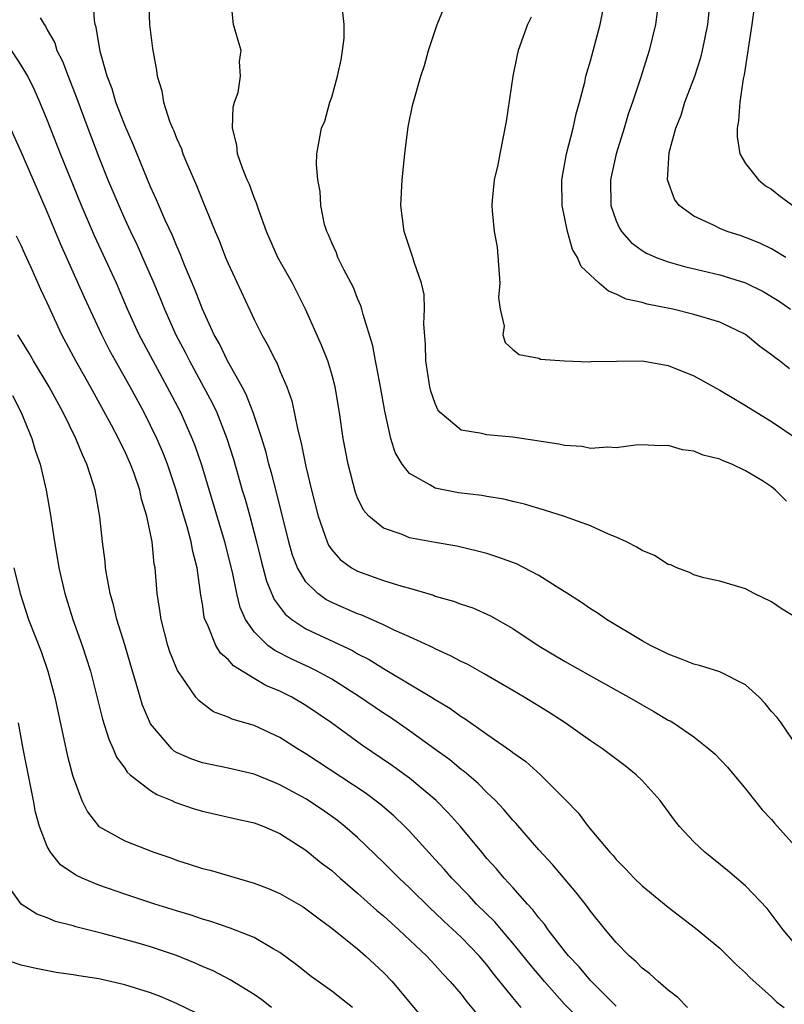
# Model space of a CAD drawing. Units: inches. Extents: x 2646000 to 2649000, y 1551019 to 1554000.
# Drawn here: x 2647087 to 2647146, y 1551169 to 1551245 of the extents above; entities that cross this region are included whole.
import ezdxf

# ---------------------------------------------------------------- set-up
doc = ezdxf.new("R2010")
doc.units = ezdxf.units.IN
doc.header["$MEASUREMENT"] = 0
doc.layers.add('LD26461551_2ft', color=161, linetype='Continuous')

msp = doc.modelspace()

# ---------------------------------------------------------------- linework, layer by layer
at = {"layer": 'LD26461551_2ft'}
for points, elevation in [([(2647147, 1551173.677), (2647145.887, 1551175), (2647145.523, 1551175.523), (2647144.653, 1551176.653), (2647143, 1551178.413), (2647141.603, 1551179.602), (2647139.842, 1551181), (2647139, 1551181.805), (2647137.875, 1551183), (2647137.489, 1551183.489), (2647136.395, 1551185), (2647135, 1551186.545), (2647134.539, 1551187), (2647133.676, 1551187.676), (2647131.928, 1551189), (2647131, 1551189.622), (2647129.057, 1551191), (2647127.81, 1551191.81), (2647125.878, 1551193), (2647125, 1551193.517), (2647122.795, 1551194.795), (2647121.509, 1551195.509), (2647121, 1551195.749), (2647120.194, 1551196.195), (2647119, 1551196.72), (2647118.822, 1551196.822), (2647117, 1551197.656), (2647115.824, 1551198.176), (2647115, 1551198.583), (2647113.329, 1551199.329), (2647113, 1551199.435), (2647111, 1551200.313), (2647110.547, 1551200.547), (2647109.928, 1551201), (2647109, 1551201.917), (2647108.351, 1551203), (2647107.97, 1551203.97), (2647107.672, 1551205), (2647106.745, 1551208.745), (2647106.336, 1551210.336), (2647106.144, 1551211), (2647105.919, 1551211.919), (2647105.59, 1551213), (2647104.932, 1551215), (2647104.398, 1551216.398), (2647104.083, 1551217), (2647102.953, 1551219), (2647102.312, 1551220.312), (2647101.92, 1551221), (2647101, 1551223), (2647100.455, 1551224.455), (2647099.656, 1551226.344), (2647099.286, 1551227.286), (2647099, 1551227.908), (2647098.685, 1551228.685), (2647098.133, 1551229.867), (2647097.462, 1551231.462), (2647097, 1551232.456), (2647095.677, 1551235.677), (2647095, 1551237.22), (2647094.321, 1551239), (2647094.023, 1551240.023), (2647093.637, 1551241), (2647093.088, 1551242.911), (2647092.794, 1551244.794), (2647092.722, 1551245), (2647092.648, 1551245.352), (2647092.552, 1551247)], 8912), ([(2647096.841, 1551247), (2647096.905, 1551245), (2647097.143, 1551243.143), (2647097.446, 1551241.447), (2647097.509, 1551241), (2647097.876, 1551239.876), (2647098.005, 1551239), (2647098.464, 1551237.536), (2647098.682, 1551237), (2647098.786, 1551236.786), (2647099, 1551236.216), (2647099.381, 1551235.381), (2647099.495, 1551235), (2647099.842, 1551234.158), (2647100.55, 1551232.55), (2647101, 1551231.405), (2647101.985, 1551229), (2647102.298, 1551228.298), (2647102.798, 1551227), (2647103, 1551226.521), (2647105, 1551222.208), (2647105.604, 1551221), (2647106.121, 1551220.121), (2647106.659, 1551219), (2647106.785, 1551218.785), (2647107, 1551218.228), (2647107.517, 1551217), (2647107.907, 1551215.908), (2647108.369, 1551213.631), (2647108.641, 1551212.641), (2647109, 1551210.826), (2647109.437, 1551209), (2647109.944, 1551207), (2647110.472, 1551205.528), (2647110.635, 1551205), (2647110.749, 1551204.749), (2647111, 1551204.391), (2647111.646, 1551203.646), (2647112.525, 1551203), (2647113, 1551202.724), (2647114.281, 1551202.281), (2647115, 1551202.016), (2647116.425, 1551201.575), (2647117, 1551201.428), (2647118.871, 1551200.871), (2647119, 1551200.815), (2647120.417, 1551200.417), (2647121, 1551200.175), (2647121.896, 1551199.896), (2647123.271, 1551199.271), (2647125, 1551198.304), (2647126.952, 1551197), (2647129, 1551195.773), (2647131, 1551194.64), (2647133.964, 1551193), (2647135, 1551192.39), (2647135.89, 1551191.89), (2647137, 1551191.228), (2647137.156, 1551191.156), (2647137.41, 1551191), (2647139, 1551189.914), (2647140.161, 1551189), (2647140.604, 1551188.605), (2647141.584, 1551187.584), (2647143, 1551185.916), (2647144.28, 1551184.28), (2647145, 1551183.536), (2647145.241, 1551183.241), (2647147.242, 1551181)], 8910), ([(2647147, 1551189.148), (2647145.749, 1551191), (2647145.431, 1551191.431), (2647145, 1551191.897), (2647144.513, 1551192.513), (2647144.044, 1551193), (2647143, 1551193.94), (2647141, 1551194.944), (2647139.432, 1551195.432), (2647139, 1551195.535), (2647137.962, 1551195.962), (2647137, 1551196.314), (2647136.552, 1551196.552), (2647135.644, 1551197), (2647135, 1551197.361), (2647132.242, 1551199), (2647131.511, 1551199.511), (2647131, 1551199.823), (2647130.311, 1551200.311), (2647129.097, 1551201.097), (2647128.633, 1551201.367), (2647127, 1551202.404), (2647125.291, 1551203.291), (2647123.831, 1551203.831), (2647123, 1551204.094), (2647122.28, 1551204.281), (2647120.666, 1551204.665), (2647119, 1551204.951), (2647117, 1551205.322), (2647116.436, 1551205.564), (2647115, 1551206.054), (2647113.871, 1551207), (2647113.464, 1551207.465), (2647113, 1551208.411), (2647112.826, 1551208.827), (2647112.258, 1551211), (2647111.889, 1551213), (2647111.604, 1551215), (2647111.272, 1551217), (2647111, 1551217.98), (2647110.686, 1551219), (2647110.211, 1551220.211), (2647108.961, 1551223), (2647107.96, 1551225), (2647106.842, 1551227), (2647105.948, 1551229), (2647105.355, 1551230.645), (2647105.19, 1551231.189), (2647105, 1551231.629), (2647104.635, 1551232.635), (2647104.469, 1551233), (2647104.101, 1551233.899), (2647103.718, 1551235), (2647103.668, 1551235.668), (2647103.328, 1551237), (2647103.384, 1551238.616), (2647103.492, 1551239), (2647103.758, 1551239.759), (2647103.946, 1551241), (2647103.864, 1551242.136), (2647103.996, 1551243), (2647103.776, 1551243.777), (2647103.399, 1551245), (2647103.221, 1551246.779)], 8908), ([(2647136.298, 1551247), (2647136.034, 1551245), (2647135.547, 1551243), (2647135.405, 1551242.595), (2647134.869, 1551240.868), (2647134.249, 1551239), (2647133.926, 1551238.074), (2647133.609, 1551237), (2647132.983, 1551235), (2647132.544, 1551233), (2647132.572, 1551231), (2647133, 1551229.818), (2647133.247, 1551229.247), (2647133.397, 1551229), (2647134.153, 1551228.154), (2647135, 1551227.541), (2647135.332, 1551227.332), (2647136.074, 1551227), (2647137, 1551226.648), (2647138.282, 1551226.283), (2647140.139, 1551225.861), (2647141, 1551225.645), (2647143, 1551225.034), (2647144.357, 1551224.358), (2647145.602, 1551223.602), (2647146.454, 1551223)], 8898), ([(2647146.105, 1551227), (2647145, 1551227.652), (2647144.087, 1551228.088), (2647143, 1551228.55), (2647142.665, 1551228.665), (2647141.558, 1551229), (2647141, 1551229.237), (2647140.513, 1551229.487), (2647139, 1551230.197), (2647137.865, 1551231), (2647137.51, 1551231.51), (2647136.969, 1551233), (2647137.098, 1551235.098), (2647137.605, 1551237), (2647138.015, 1551237.985), (2647138.31, 1551239), (2647139.07, 1551241), (2647139.54, 1551242.461), (2647139.671, 1551243), (2647140.069, 1551245), (2647140.285, 1551247)], 8896), ([(2647147, 1551199.068), (2647145.81, 1551199.81), (2647145, 1551200.378), (2647143.661, 1551201), (2647143, 1551201.382), (2647141, 1551201.971), (2647139.776, 1551202.224), (2647139, 1551202.444), (2647138.646, 1551202.646), (2647137.68, 1551203), (2647137.216, 1551203.216), (2647137, 1551203.265), (2647135.943, 1551203.943), (2647135, 1551204.328), (2647134.597, 1551204.597), (2647133.79, 1551205), (2647133, 1551205.367), (2647132.391, 1551205.609), (2647131, 1551206.241), (2647129, 1551206.965), (2647127.448, 1551207.448), (2647127, 1551207.572), (2647125.911, 1551207.911), (2647125, 1551208.122), (2647124.314, 1551208.314), (2647123, 1551208.519), (2647122.598, 1551208.598), (2647120.805, 1551208.805), (2647119, 1551209.148), (2647118.575, 1551209.425), (2647117, 1551210.294), (2647116.441, 1551211), (2647115.909, 1551211.909), (2647115.567, 1551213), (2647115.103, 1551215.103), (2647114.774, 1551217), (2647114.496, 1551218.496), (2647114.371, 1551219), (2647114.173, 1551220.173), (2647113.429, 1551222.571), (2647113.336, 1551223), (2647113.257, 1551223.257), (2647113, 1551223.826), (2647112.673, 1551224.673), (2647111.947, 1551226.053), (2647111.482, 1551227), (2647111.361, 1551227.361), (2647111, 1551228.114), (2647110.749, 1551228.749), (2647110.615, 1551229), (2647110.451, 1551229.549), (2647110.149, 1551231), (2647110.105, 1551232.105), (2647109.918, 1551233), (2647109.816, 1551234.184), (2647109.856, 1551235), (2647110.201, 1551237), (2647110.472, 1551237.528), (2647110.865, 1551239), (2647111, 1551239.378), (2647111.453, 1551241), (2647111.718, 1551242.282), (2647111.838, 1551243), (2647111.957, 1551243.957), (2647111.963, 1551245), (2647111.838, 1551246.161)], 8906), ([(2647146.16, 1551208.16), (2647145.319, 1551209), (2647145, 1551209.251), (2647144.29, 1551209.71), (2647143, 1551210.506), (2647141.923, 1551211), (2647141.261, 1551211.261), (2647141, 1551211.402), (2647139.706, 1551211.706), (2647139, 1551212.019), (2647138.11, 1551212.111), (2647137, 1551212.447), (2647136.429, 1551212.43), (2647135, 1551212.5), (2647134.472, 1551212.472), (2647133, 1551212.28), (2647132.332, 1551212.331), (2647131, 1551212.224), (2647130.365, 1551212.365), (2647129, 1551212.452), (2647128.563, 1551212.563), (2647125, 1551213.092), (2647123, 1551213.272), (2647122.612, 1551213.388), (2647121, 1551213.651), (2647119.391, 1551215), (2647119.208, 1551215.207), (2647119, 1551215.689), (2647118.66, 1551216.66), (2647118.584, 1551217), (2647118.27, 1551219), (2647118.257, 1551220.257), (2647118.126, 1551221.874), (2647118.184, 1551223), (2647118.14, 1551224.139), (2647117.934, 1551225), (2647117.37, 1551226.63), (2647117.27, 1551227), (2647116.59, 1551229), (2647116.339, 1551231), (2647116.446, 1551233), (2647116.648, 1551235), (2647116.906, 1551237.094), (2647117.246, 1551238.754), (2647117.898, 1551241), (2647118.159, 1551241.841), (2647118.485, 1551243), (2647119.158, 1551245), (2647119.688, 1551246.312)], 8904), ([(2647146.387, 1551218.387), (2647145.61, 1551219), (2647145.249, 1551219.249), (2647145, 1551219.467), (2647144.098, 1551220.098), (2647143, 1551221.027), (2647141, 1551221.98), (2647139.609, 1551222.391), (2647139, 1551222.594), (2647137.373, 1551223), (2647135.383, 1551223.383), (2647135, 1551223.506), (2647133.763, 1551223.763), (2647133, 1551224.168), (2647132.385, 1551224.385), (2647131.681, 1551225), (2647130.291, 1551226.29), (2647130.006, 1551227), (2647129.605, 1551227.605), (2647129.234, 1551229), (2647128.826, 1551231), (2647128.794, 1551233), (2647129.154, 1551235), (2647129.667, 1551237), (2647129.889, 1551238.111), (2647130.155, 1551239), (2647130.557, 1551240.557), (2647130.645, 1551241), (2647131, 1551242.194), (2647131.76, 1551245), (2647131.965, 1551246.035)], 8900), ([(2647143.654, 1551246.345), (2647143.488, 1551245), (2647142.876, 1551241.124), (2647142.801, 1551240.801), (2647142.554, 1551239), (2647142.436, 1551237.563), (2647142.336, 1551237), (2647142.333, 1551236.334), (2647142.557, 1551235), (2647143, 1551234.258), (2647143.992, 1551233), (2647144.534, 1551232.534), (2647145, 1551232.265), (2647145.695, 1551231.695), (2647147, 1551230.76)], 8894), ([(2647088.472, 1551245.528), (2647088.776, 1551245), (2647088.87, 1551244.869), (2647089, 1551244.606), (2647089.581, 1551243.581), (2647089.757, 1551243), (2647090.181, 1551242.181), (2647090.625, 1551241), (2647091.298, 1551239.298), (2647092.147, 1551237), (2647093, 1551234.761), (2647093.702, 1551233), (2647094.533, 1551231), (2647095, 1551229.949), (2647095.439, 1551229), (2647095.949, 1551227.95), (2647096.379, 1551227), (2647097.182, 1551225.182), (2647097.768, 1551223.768), (2647098.068, 1551223), (2647098.955, 1551221), (2647099.663, 1551219.663), (2647099.995, 1551219), (2647101.094, 1551217), (2647101.756, 1551215.756), (2647102.109, 1551215), (2647102.893, 1551213), (2647103.399, 1551211.399), (2647104.084, 1551209), (2647104.299, 1551208.299), (2647104.658, 1551207), (2647105.188, 1551205), (2647105.545, 1551203.544), (2647105.966, 1551201.967), (2647106.555, 1551200.555), (2647107.404, 1551199.404), (2647107.918, 1551199), (2647109, 1551198.287), (2647112.593, 1551196.593), (2647113, 1551196.354), (2647113.896, 1551195.896), (2647115, 1551195.207), (2647115.139, 1551195.139), (2647118.714, 1551193), (2647119, 1551192.815), (2647120.143, 1551192.143), (2647121, 1551191.506), (2647121.318, 1551191.319), (2647123, 1551190.127), (2647124.851, 1551188.851), (2647125, 1551188.717), (2647126.01, 1551188.01), (2647127.141, 1551187), (2647129.067, 1551185.067), (2647130.047, 1551184.047), (2647130.83, 1551183), (2647132.508, 1551181), (2647132.748, 1551180.748), (2647133, 1551180.439), (2647133.723, 1551179.723), (2647134.393, 1551179), (2647135, 1551178.401), (2647137, 1551176.764), (2647139.127, 1551175.127), (2647141, 1551173.583), (2647142.303, 1551172.303), (2647143, 1551171.678), (2647143.322, 1551171.322), (2647145, 1551169.819), (2647145.418, 1551169.418), (2647145.966, 1551169)], 8914), ([(2647126.426, 1551245.574), (2647126.14, 1551245), (2647125.404, 1551243), (2647125.326, 1551242.674), (2647125.005, 1551241), (2647124.487, 1551237.512), (2647123.984, 1551235), (2647123.835, 1551234.165), (2647123.569, 1551233), (2647123.396, 1551231.396), (2647123.37, 1551231), (2647123.395, 1551230.605), (2647123.553, 1551229), (2647123.778, 1551227.778), (2647123.986, 1551225), (2647123.893, 1551223.893), (2647124.03, 1551223), (2647124.325, 1551221.675), (2647124.221, 1551221), (2647124.418, 1551220.418), (2647125, 1551219.873), (2647125.482, 1551219.482), (2647127, 1551219.203), (2647127.134, 1551219.134), (2647129.002, 1551219.002), (2647130.93, 1551218.93), (2647131.055, 1551218.945), (2647133.014, 1551218.986), (2647135, 1551219.002), (2647137, 1551218.65), (2647139, 1551217.84), (2647141, 1551216.739), (2647142.077, 1551216.077), (2647143, 1551215.549), (2647143.856, 1551215), (2647145, 1551214.303), (2647146.982, 1551212.982)], 8902), ([(2647138.504, 1551169), (2647137.766, 1551169.766), (2647137, 1551170.332), (2647136.224, 1551171), (2647135.593, 1551171.593), (2647135, 1551172.041), (2647134.537, 1551172.537), (2647133.992, 1551173), (2647133, 1551174.012), (2647132.163, 1551175), (2647131, 1551176.436), (2647130.77, 1551176.769), (2647129.892, 1551177.892), (2647128.055, 1551180.055), (2647127, 1551181.182), (2647125.24, 1551183.24), (2647125, 1551183.486), (2647124.316, 1551184.316), (2647123.658, 1551185), (2647123, 1551185.616), (2647122.312, 1551186.312), (2647121.24, 1551187.24), (2647121, 1551187.411), (2647120.137, 1551188.137), (2647118.983, 1551188.983), (2647117, 1551190.398), (2647115.464, 1551191.464), (2647115, 1551191.764), (2647113.081, 1551193.08), (2647111, 1551194.378), (2647109.88, 1551195), (2647109.299, 1551195.299), (2647107.928, 1551195.928), (2647106.601, 1551196.6), (2647106.069, 1551197), (2647105, 1551198.049), (2647104.332, 1551199), (2647103.919, 1551199.919), (2647103.665, 1551201), (2647103.337, 1551202.662), (2647102.748, 1551205), (2647100.921, 1551211), (2647100.435, 1551212.435), (2647100.212, 1551213), (2647099.324, 1551215), (2647098.287, 1551217), (2647097.186, 1551219), (2647096.122, 1551221), (2647095.217, 1551223), (2647094.352, 1551225), (2647092.665, 1551228.664), (2647091.666, 1551231), (2647090.029, 1551235), (2647089, 1551237.64), (2647088.442, 1551239), (2647087.999, 1551239.999), (2647087.495, 1551241), (2647087, 1551241.857), (2647085.758, 1551243.758)], 8916), ([(2647133, 1551169.088), (2647131, 1551171.077), (2647130.134, 1551172.134), (2647129.308, 1551173), (2647129, 1551173.379), (2647127.726, 1551175), (2647127.436, 1551175.436), (2647127, 1551175.927), (2647126.553, 1551176.553), (2647126.123, 1551177), (2647125, 1551178.277), (2647124.337, 1551179), (2647123.728, 1551179.728), (2647123, 1551180.525), (2647122.593, 1551181), (2647120.949, 1551183), (2647120.035, 1551184.035), (2647119.086, 1551185), (2647117, 1551186.736), (2647116.65, 1551187), (2647115.69, 1551187.69), (2647113.311, 1551189.311), (2647110.971, 1551191), (2647109, 1551192.347), (2647107.908, 1551193), (2647107, 1551193.457), (2647105.905, 1551193.906), (2647105, 1551194.431), (2647103.418, 1551195.417), (2647103, 1551195.894), (2647102.405, 1551196.405), (2647102.051, 1551197), (2647101.394, 1551198.606), (2647101.193, 1551199), (2647101.15, 1551199.151), (2647101, 1551200.212), (2647100.885, 1551200.886), (2647100.599, 1551203), (2647100.26, 1551204.261), (2647100.14, 1551205), (2647099.826, 1551206.174), (2647099.431, 1551207.432), (2647098.979, 1551209), (2647098.305, 1551211), (2647097.937, 1551211.936), (2647097.483, 1551213), (2647097, 1551214.013), (2647096.498, 1551215), (2647095.425, 1551217), (2647094.284, 1551219), (2647093.828, 1551219.828), (2647093.23, 1551221), (2647091.892, 1551223.892), (2647090.038, 1551228.038), (2647089, 1551230.53), (2647088.241, 1551232.241), (2647087, 1551235.171), (2647086.159, 1551237)], 8918), ([(2647130.116, 1551168.116), (2647129, 1551169.254), (2647127.439, 1551171), (2647126.332, 1551172.332), (2647125, 1551173.982), (2647124.115, 1551175), (2647123.609, 1551175.609), (2647122.187, 1551177), (2647121.621, 1551177.621), (2647120.272, 1551179), (2647119.691, 1551179.691), (2647119, 1551180.454), (2647117, 1551182.641), (2647116.647, 1551183), (2647115.806, 1551183.806), (2647114.733, 1551184.733), (2647113.592, 1551185.592), (2647109, 1551188.616), (2647108.359, 1551189), (2647107, 1551189.877), (2647105, 1551190.796), (2647103.291, 1551191.291), (2647103, 1551191.447), (2647101.868, 1551191.868), (2647101, 1551192.499), (2647100.723, 1551192.724), (2647100.501, 1551193), (2647099.449, 1551194.551), (2647099.068, 1551195.068), (2647098.495, 1551196.495), (2647098.341, 1551197), (2647097.803, 1551199), (2647097.714, 1551199.714), (2647097.495, 1551201), (2647097.341, 1551203), (2647097.283, 1551203.283), (2647097.115, 1551205), (2647096.699, 1551207), (2647096.296, 1551208.296), (2647096.155, 1551209), (2647095.721, 1551210.279), (2647095.456, 1551211), (2647095, 1551212.009), (2647094.666, 1551212.665), (2647094.517, 1551213), (2647093.986, 1551214.014), (2647092.355, 1551217), (2647091.221, 1551219), (2647090.146, 1551221), (2647089.143, 1551223.143), (2647089, 1551223.479), (2647088.508, 1551224.508), (2647087.729, 1551226.271), (2647087.268, 1551227.268), (2647087, 1551227.907), (2647086.643, 1551228.643)], 8920), ([(2647125.646, 1551169), (2647125, 1551169.778), (2647123.557, 1551171.557), (2647123, 1551172.285), (2647122.395, 1551173), (2647121, 1551174.438), (2647119.672, 1551175.672), (2647119, 1551176.327), (2647118.644, 1551176.644), (2647117, 1551178.262), (2647116.208, 1551179), (2647115, 1551180.205), (2647113, 1551182.134), (2647112.023, 1551183), (2647111.452, 1551183.452), (2647110.28, 1551184.28), (2647109, 1551185.137), (2647107, 1551186.228), (2647106.437, 1551186.437), (2647105, 1551187.04), (2647103, 1551187.506), (2647101, 1551187.91), (2647100.19, 1551188.189), (2647099, 1551188.728), (2647098.827, 1551188.827), (2647098.635, 1551189), (2647097, 1551190.939), (2647096.379, 1551192.379), (2647096.183, 1551193), (2647095.855, 1551194.145), (2647095.586, 1551195), (2647095, 1551197.037), (2647094.397, 1551199), (2647094.132, 1551200.133), (2647093.871, 1551201), (2647093.604, 1551202.396), (2647093.522, 1551203), (2647093.48, 1551203.48), (2647093.287, 1551205), (2647093.067, 1551206.933), (2647092.705, 1551209), (2647092.589, 1551209.411), (2647092.078, 1551211), (2647091.721, 1551211.721), (2647091.206, 1551213), (2647090.23, 1551215), (2647089.152, 1551217), (2647087.935, 1551219), (2647087.599, 1551219.599), (2647086.746, 1551221)], 8922), ([(2647086.312, 1551216.312), (2647086.998, 1551215), (2647087.82, 1551213), (2647088.085, 1551212.085), (2647088.466, 1551211), (2647088.925, 1551209), (2647089.227, 1551207.227), (2647089.568, 1551205), (2647089.787, 1551203.787), (2647089.908, 1551203), (2647090.36, 1551201), (2647090.989, 1551199), (2647091.707, 1551197), (2647092.027, 1551196.027), (2647092.343, 1551195), (2647093.289, 1551191.289), (2647093.757, 1551189.757), (2647094.104, 1551189), (2647094.362, 1551188.362), (2647095, 1551187.495), (2647095.196, 1551187.196), (2647095.425, 1551187), (2647097, 1551185.772), (2647097.473, 1551185.473), (2647098.651, 1551185), (2647098.883, 1551184.884), (2647100.363, 1551184.363), (2647101, 1551184.168), (2647103.586, 1551183.585), (2647105, 1551183.289), (2647105.755, 1551183), (2647107, 1551182.448), (2647109, 1551181.167), (2647110.193, 1551180.193), (2647111, 1551179.581), (2647111.64, 1551179), (2647113, 1551177.831), (2647114.489, 1551176.489), (2647115, 1551176.073), (2647116.193, 1551175), (2647118.316, 1551173), (2647119, 1551172.271), (2647119.597, 1551171.597), (2647120.166, 1551171), (2647121, 1551170.021), (2647121.438, 1551169.438), (2647122.353, 1551168.353)], 8924), ([(2647086.429, 1551203), (2647086.91, 1551201), (2647087.568, 1551199), (2647088.528, 1551196.528), (2647089.059, 1551195), (2647089.585, 1551193), (2647090.547, 1551188.547), (2647090.957, 1551186.957), (2647091, 1551186.812), (2647091.686, 1551185), (2647092.122, 1551184.122), (2647093.005, 1551183.005), (2647095, 1551181.88), (2647097.241, 1551181), (2647098.561, 1551180.561), (2647099, 1551180.397), (2647100.066, 1551180.066), (2647101, 1551179.753), (2647101.605, 1551179.605), (2647105, 1551178.619), (2647106.165, 1551178.165), (2647107, 1551177.804), (2647108.782, 1551176.782), (2647109, 1551176.639), (2647109.921, 1551175.921), (2647111, 1551175.136), (2647113, 1551173.533), (2647113.614, 1551173), (2647115, 1551171.711), (2647115.668, 1551171), (2647118.107, 1551168.107)], 8926), ([(2647112.595, 1551169), (2647111, 1551170.267), (2647109.406, 1551171.406), (2647108.287, 1551172.287), (2647107, 1551173.24), (2647106.467, 1551173.533), (2647105, 1551174.4), (2647103.14, 1551175.14), (2647101.651, 1551175.651), (2647101, 1551175.826), (2647100.136, 1551176.136), (2647099, 1551176.469), (2647097.336, 1551177), (2647095, 1551177.77), (2647093, 1551178.451), (2647091.707, 1551179), (2647091.227, 1551179.227), (2647090.034, 1551180.034), (2647089.25, 1551181), (2647089, 1551181.443), (2647088.401, 1551183), (2647088.105, 1551184.104), (2647087.952, 1551185), (2647087.698, 1551186.302), (2647087.152, 1551189), (2647086.776, 1551191)], 8928), ([(2647106.345, 1551169), (2647105.603, 1551169.603), (2647105, 1551170.014), (2647103.149, 1551171.149), (2647101.828, 1551171.828), (2647101, 1551172.174), (2647100.435, 1551172.435), (2647099, 1551173.012), (2647097, 1551173.684), (2647096.038, 1551173.962), (2647093.281, 1551174.719), (2647091.226, 1551175.226), (2647091, 1551175.3), (2647089.652, 1551175.652), (2647089, 1551175.923), (2647088.212, 1551176.212), (2647086.99, 1551176.99), (2647085.582, 1551179)], 8930), ([(2647100.55, 1551168.55), (2647099, 1551169.316), (2647097.822, 1551169.822), (2647097, 1551170.144), (2647095, 1551170.751), (2647093, 1551171.205), (2647091.438, 1551171.438), (2647091, 1551171.535), (2647089.694, 1551171.694), (2647088.029, 1551172.029), (2647087, 1551172.281), (2647085, 1551172.939)], 8932)]:
    msp.add_lwpolyline(points, dxfattribs=dict(at, elevation=elevation))

doc.saveas('drawing.dxf')
